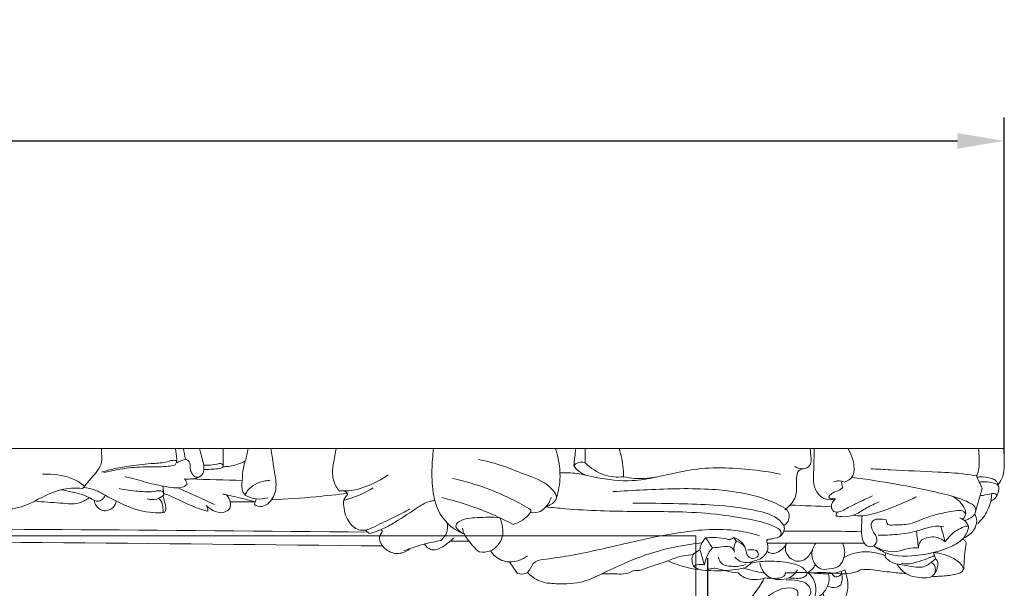
# Model space of a CAD drawing. Units: millimetres. Extents: x 7397 to 34417, y -7422 to 5378.
# Drawn here: x 30843 to 31265, y -161 to 82 of the extents above; entities that cross this region are included whole.
import ezdxf

# ---------------------------------------------------------------- set-up
doc = ezdxf.new("R2010")
doc.units = ezdxf.units.MM
doc.header["$MEASUREMENT"] = 0
doc.layers.get('0').update_dxf_attribs({"lineweight": 5})
doc.styles.add('Arial Black', font='txt')
doc.dimstyles.new('Default', dxfattribs={"dimscale": 20, "dimtxt": 2, "dimasz": 1, "dimexe": 0.5, "dimexo": 0.5, "dimgap": 0.25, "dimtad": 1, "dimtoh": 1, "dimdec": 0, "dimzin": 1, "dimdsep": 46, "dimtxsty": 'Arial Black', "dimcen": 0.5, "dimazin": 0, "dimtfac": 1, "dimtdec": 4, "dimtix": 1, "dimtmove": 1, "dimatfit": 3, "dimfxl": 1, "dimtolj": 1, "dimtzin": 1, "dimarcsym": 0})

# ---------------------------------------------------------------- blocks, each defined once
blk = doc.blocks.new('*D63')
at = {"color": 0, "lineweight": -2, "transparency": 16777216}
for p, q in [((29400.28, -103.61), (29400.28, 40.44)), ((31264.68, -103.61), (31264.68, 40.44)), ((29420.28, 30.44), (31244.68, 30.44))]:
    blk.add_line(p, q, dxfattribs=at)
at = {"color": 0, "transparency": 16777216}
for points in [[(29420.28, 33.77), (29420.28, 27.11), (29400.28, 30.44)], [(31244.68, 33.77), (31244.68, 27.11), (31264.68, 30.44)]]:
    blk.add_solid(points, dxfattribs=at)
at = {"layer": 'Defpoints', "color": 0, "transparency": 16777216}
for p in [(31264.68, 30.44), (29400.28, -113.61), (31264.68, -113.61)]:
    blk.add_point(p, dxfattribs=at)
at = {"color": 0, "transparency": 16777216, "insert": (30332.48, 56.12), "char_height": 40, "attachment_point": 5, "style": 'Arial Black'}
blk.add_mtext('\\A1;B-1864', dxfattribs=at)
blk = doc.blocks.new('*D57')
at = {"color": 0, "lineweight": -2, "transparency": 16777216}
for p, q in [((29527.58, -148.36), (29527.58, -343.47)), ((31137.58, -148.36), (31137.58, -343.47)), ((29547.58, -333.47), (31117.58, -333.47))]:
    blk.add_line(p, q, dxfattribs=at)
at = {"color": 0, "transparency": 16777216}
for points in [[(29547.58, -330.14), (29547.58, -336.81), (29527.58, -333.47)], [(31117.58, -330.14), (31117.58, -336.81), (31137.58, -333.47)]]:
    blk.add_solid(points, dxfattribs=at)
at = {"layer": 'Defpoints', "color": 0, "transparency": 16777216}
for p in [(29527.58, -138.36), (31137.58, -138.36), (31137.58, -333.47)]:
    blk.add_point(p, dxfattribs=at)
at = {"color": 0, "transparency": 16777216, "insert": (30332.58, -302.51), "char_height": 40, "attachment_point": 5, "style": 'Arial Black'}
blk.add_mtext('\\A1; габаритный размер под матрас 1610', dxfattribs=at)
blk = doc.blocks.new('рама 1600_2000')
blk.add_lwpolyline([(0, 0), (1600, 0), (1600, 1999.52), (0, 1999.52)], close=True)

msp = doc.modelspace()

# ---------------------------------------------------------------- linework, layer by layer
for p, q in [((30332.48, -101.36), (31264.68, -101.36)), ((31137.66, -1138.36), (31137.66, -153.11))]:
    msp.add_line(p, q)
for points, knots in [([(30869.97, -118.47), (30871.25, -117.06), (30873.89, -113.37), (30878.62, -108.9), (30878.11, -103.97), (30878.09, -102.07), (30878.09, -101.36)], [56.229388, 56.229388, 56.229388, 56.229388, 62.217034, 70.800248, 74.369098, 76.487311, 76.487311, 76.487311, 76.487311]), ([(30913.6, -114.4), (30914.51, -114.48), (30916.5, -114.41), (30919.36, -114.24), (30921.89, -112.13), (30922.1, -108.75), (30921.02, -105.3), (30920.43, -102.81), (30920.08, -101.36)], [2.712862, 2.712862, 2.712862, 2.712862, 5.747475, 9.336693, 12.061972, 15.388148, 18.608221, 23.094148, 23.094148, 23.094148, 23.094148]), ([(30940.92, -101.36), (30940.53, -103.15), (30939.9, -105.9), (30938.55, -110.41), (30938.45, -114.48), (30937.92, -118.63), (30939, -120.61), (30939.56, -121.35)], [2.113554, 2.113554, 2.113554, 2.113554, 7.62589, 10.645634, 16.267615, 19.890147, 22.78566, 22.78566, 22.78566, 22.78566]), ([(30978.64, -101.36), (30978.11, -103.42), (30977.37, -107.5), (30976.67, -113.51), (30978.33, -117.61), (30979.68, -119.31), (30979.97, -119.63)], [3.373523, 3.373523, 3.373523, 3.373523, 9.8158, 15.795579, 21.202759, 22.568505, 22.568505, 22.568505, 22.568505]), ([(31020.28, -101.36), (31019.89, -104.4), (31019.42, -111.2), (31019.72, -118.74), (31021.45, -126.66), (31025.15, -133.58), (31030.78, -137.08), (31033.49, -138.11)], [6.399514, 6.399514, 6.399514, 6.399514, 15.592741, 26.745623, 28.847635, 40.034206, 49.552042, 49.552042, 49.552042, 49.552042]), ([(31072.88, -122.64), (31073.8, -119.65), (31075.11, -112.48), (31073.78, -105.17), (31072.44, -101.36)], [0, 0, 0, 0, 9.46696, 21.571499, 21.571499, 21.571499, 21.571499]), ([(31099.79, -101.36), (31100.67, -104.15), (31101.49, -108.21), (31101.64, -112.29), (31101.63, -113.46)], [6.791338, 6.791338, 6.791338, 6.791338, 15.551204, 19.048897, 19.048897, 19.048897, 19.048897]), ([(31196.33, -115.74), (31197.5, -115.36), (31200.66, -113.58), (31200.49, -107.54), (31199.05, -103.67), (31198.04, -101.82), (31197.77, -101.36)], [5.156127, 5.156127, 5.156127, 5.156127, 9.221516, 15.620345, 20.440006, 22.07945, 22.07945, 22.07945, 22.07945]), ([(31252.78, -113.13), (31253.15, -112.4), (31253.88, -110.54), (31254.06, -107.28), (31253.92, -104.13), (31253.79, -102.14), (31253.73, -101.36)], [16.242472, 16.242472, 16.242472, 16.242472, 18.747805, 22.238076, 25.901969, 28.235779, 28.235779, 28.235779, 28.235779]), ([(31264.68, -101.36), (31264.68, -104.16), (31264.6, -107.26), (31264.8, -112.3), (31263.14, -115.42), (31262.08, -116.82)], [-568.199915, -568.199915, -568.199915, -568.199915, -563.614883, -558.850549, -553.367123, -553.367123, -553.367123, -553.367123]), ([(30910.3, -106.55), (30909.76, -106.45), (30908.33, -106.31), (30905.11, -107.52), (30899.02, -107.78), (30891.49, -108.59), (30884.05, -109.75), (30879.94, -110.9), (30878.17, -111.47)], [0, 0, 0, 0, 1.818784, 4.704243, 11.104923, 21.940015, 29.874146, 35.997281, 35.997281, 35.997281, 35.997281]), ([(30909.37, -108.54), (30908.46, -108.72), (30905.02, -109.28), (30898.52, -109.06), (30889.29, -109.54), (30882.68, -110.78), (30879.1, -111.71)], [9.585351, 9.585351, 9.585351, 9.585351, 12.649094, 21.123344, 31.082983, 43.305732, 43.305732, 43.305732, 43.305732]), ([(30910.36, -105.93), (30910.35, -106.26), (30910.28, -106.78), (30910.07, -107.73), (30909.68, -108.26), (30909.37, -108.54)], [6.670618, 6.670618, 6.670618, 6.670618, 7.64822, 8.261896, 9.585351, 9.585351, 9.585351, 9.585351]), ([(30913.98, -105.89), (30913.25, -106.18), (30911.96, -106.71), (30910.66, -107.25), (30910.09, -107.49)], [0, 0, 0, 0, 2.56026, 4.587721, 4.587721, 4.587721, 4.587721]), ([(30920.16, -113.46), (30919.64, -113.66), (30918.16, -113.89), (30916.59, -112.08), (30915.89, -109.85), (30916.36, -107.26), (30914.75, -106.19), (30913.98, -105.89)], [0, 0, 0, 0, 1.833751, 4.55381, 6.593066, 8.917296, 11.649085, 11.649085, 11.649085, 11.649085]), ([(30930.17, -108.45), (30930.02, -108.28), (30929.28, -107.58), (30926.85, -108.21), (30924.38, -108.52), (30922.47, -108.57), (30921.87, -108.56)], [0, 0, 0, 0, 0.720503, 3.097358, 7.368185, 9.376225, 9.376225, 9.376225, 9.376225]), ([(30929.81, -109.56), (30928.89, -109.8), (30926.96, -110.2), (30924.31, -110.3), (30922.62, -110.34), (30921.93, -110.34)], [11.180877, 11.180877, 11.180877, 11.180877, 14.326996, 17.678593, 19.963111, 19.963111, 19.963111, 19.963111]), ([(30930.17, -108.45), (30930.17, -108.67), (30930.1, -109.07), (30929.92, -109.42), (30929.81, -109.56)], [9.990497, 9.990497, 9.990497, 9.990497, 10.635476, 11.180877, 11.180877, 11.180877, 11.180877]), ([(30930.02, -109.19), (30932.01, -109.17), (30935.34, -108.66), (30938.44, -107.34), (30939.64, -106.69)], [0, 0, 0, 0, 6.588405, 10.999891, 10.999891, 10.999891, 10.999891]), ([(31039.49, -106.08), (31046.72, -107.32), (31057.59, -111.89), (31069.12, -115.95), (31073.98, -122.61), (31071.44, -124.89), (31070.29, -125.54)], [0, 0, 0, 0, 24.291584, 37.701917, 41.43545, 45.712536, 45.712536, 45.712536, 45.712536]), ([(31085.21, -107.48), (31083.9, -107.08), (31081.86, -107.15), (31080.58, -108.46), (31080.35, -108.76)], [0, 0, 0, 0, 4.530427, 5.70943, 5.70943, 5.70943, 5.70943]), ([(31080.35, -108.76), (31080.96, -109.63), (31083.45, -112.53), (31092.51, -114.41), (31103.53, -115.8), (31112.27, -114.4), (31115.64, -113.58)], [0, 0, 0, 0, 3.323204, 11.682979, 29.164933, 40.622351, 40.622351, 40.622351, 40.622351]), ([(31101.63, -113.46), (31098.88, -113.77), (31092.8, -113.32), (31087.54, -109.8), (31085.21, -107.48)], [0, 0, 0, 0, 9.202926, 19.59855, 19.59855, 19.59855, 19.59855]), ([(31101.63, -113.46), (31103.23, -113.79), (31112.15, -115.33), (31129.82, -109.09), (31150.89, -109.53), (31164.37, -111.42), (31168.88, -112.35)], [19.048897, 19.048897, 19.048897, 19.048897, 24.442341, 48.804096, 78.655533, 93.898253, 93.898253, 93.898253, 93.898253]), ([(31182.01, -105.51), (31182.1, -106.35), (31181.94, -108.32), (31179.58, -110.41), (31176.93, -109.93), (31175.4, -109.37), (31174.82, -109.05)], [6.660535, 6.660535, 6.660535, 6.660535, 9.184578, 12.215968, 15.445841, 17.601951, 17.601951, 17.601951, 17.601951]), ([(30870.78, -117.54), (30869.38, -116.39), (30864.55, -113.13), (30858.03, -112.36), (30853.47, -112.33), (30852.74, -112.35)], [0, 0, 0, 0, 5.7977, 18.524543, 20.965636, 20.965636, 20.965636, 20.965636]), ([(30888.23, -113.45), (30889.14, -113.66), (30892.92, -114.53), (30899.39, -116.65), (30906.53, -117.86), (30911.92, -118.57), (30914.08, -117.28), (30914.76, -116.76)], [-30.139713, -30.139713, -30.139713, -30.139713, -27.066218, -17.32063, -7.869193, -2.748169, 0, 0, 0, 0]), ([(31000.86, -112.69), (30997.99, -114.67), (30992.8, -117.3), (30986.12, -119.48), (30982.59, -119.55), (30981.38, -119.48)], [0, 0, 0, 0, 11.23527, 18.854062, 22.884069, 22.884069, 22.884069, 22.884069]), ([(31085.59, -112.78), (31083.08, -112.22), (31079.35, -111.73), (31075.61, -111.76), (31074.43, -111.82)], [0, 0, 0, 0, 8.50544, 12.405073, 12.405073, 12.405073, 12.405073]), ([(31178.33, -110.09), (31177.67, -110.24), (31176.04, -110.99), (31175.59, -114.83), (31175.96, -118.32), (31175.27, -123.3), (31172.78, -125.88), (31170.96, -127.42), (31170.72, -127.61)], [0, 0, 0, 0, 2.240263, 5.18758, 10.455204, 13.201763, 19.905158, 20.868748, 20.868748, 20.868748, 20.868748]), ([(31199.37, -113.74), (31205.75, -114.54), (31219.38, -116.64), (31236.75, -120.15), (31247.51, -123.18), (31252.8, -126.31), (31252.21, -129.83), (31250.05, -131.39), (31248.34, -132.09), (31247.7, -132.23)], [0, 0, 0, 0, 21.31799, 46.078746, 56.892848, 60.899445, 62.652837, 66.568801, 68.742521, 68.742521, 68.742521, 68.742521]), ([(31252.78, -113.13), (31251.06, -112.81), (31245.64, -111.9), (31233.33, -111.31), (31219.97, -110.72), (31210.33, -110.2), (31207.51, -110.05)], [0, 0, 0, 0, 5.777968, 18.204248, 40.837006, 50.226719, 50.226719, 50.226719, 50.226719]), ([(31262.29, -117.63), (31262.11, -116.67), (31261.4, -115.05), (31258.24, -113.67), (31255.48, -113.47), (31253.32, -113.58), (31253.01, -113.61)], [0, 0, 0, 0, 2.927784, 4.832426, 10.955221, 12.002755, 12.002755, 12.002755, 12.002755]), ([(30825.45, -116.29), (30825.51, -118), (30826.43, -122.68), (30833.28, -127.56), (30842.83, -127.46), (30851.63, -122.74), (30860.44, -118.42), (30866.85, -118.17), (30869.97, -118.47)], [0, 0, 0, 0, 5.120361, 13.581793, 24.466818, 35.488575, 45.816361, 56.229388, 56.229388, 56.229388, 56.229388]), ([(30870.33, -118.06), (30872.03, -118.23), (30875.3, -118.9), (30881.21, -122.31), (30889.1, -126.48), (30897.81, -129.05), (30903.33, -128.94), (30904.99, -128.79)], [0, 0, 0, 0, 5.658802, 10.871665, 22.021704, 34.752438, 40.277392, 40.277392, 40.277392, 40.277392]), ([(30914.76, -116.76), (30914.67, -116.31), (30914.38, -115.44), (30913.88, -114.71), (30913.6, -114.4)], [0, 0, 0, 0, 1.389406, 2.712862, 2.712862, 2.712862, 2.712862]), ([(30939.56, -121.35), (30939.84, -120.66), (30940.89, -118.67), (30943.96, -116.45), (30947.37, -115.29), (30949.55, -115.02), (30950.25, -114.98)], [0, 0, 0, 0, 2.254338, 6.802645, 11.719365, 14.046212, 14.046212, 14.046212, 14.046212]), ([(30952.69, -114.79), (30952.89, -116.1), (30952.91, -119.68), (30950.83, -124.32), (30946.84, -126.63), (30944.52, -125.94), (30943.57, -125.39)], [16.031537, 16.031537, 16.031537, 16.031537, 20.014374, 26.597258, 30.419901, 33.973444, 33.973444, 33.973444, 33.973444]), ([(31028.35, -114.18), (31036.93, -116.01), (31048.56, -120.15), (31058.6, -125.58), (31062.07, -127.68), (31061.9, -128.51), (31061.77, -128.8)], [0, 0, 0, 0, 29.016917, 38.585354, 39.69979, 40.674337, 40.674337, 40.674337, 40.674337]), ([(31182.96, -115.45), (31183.13, -117.04), (31184.13, -120.24), (31187.8, -123.58), (31191, -123.42), (31192.42, -122.99)], [24.685964, 24.685964, 24.685964, 24.685964, 29.48759, 34.442499, 39.338041, 39.338041, 39.338041, 39.338041]), ([(31192.42, -122.99), (31191.45, -123.02), (31188.52, -122.81), (31191.5, -119.75), (31193.74, -119.74), (31195.13, -118.39), (31195.52, -117.99)], [0, 0, 0, 0, 3.229574, 5.311187, 9.438568, 11.181821, 11.181821, 11.181821, 11.181821]), ([(31191.74, -115.68), (31192.72, -115.29), (31194.34, -115.06), (31195.85, -115.52), (31196.33, -115.74)], [0, 0, 0, 0, 3.426431, 5.156127, 5.156127, 5.156127, 5.156127]), ([(31254.03, -115.77), (31255.88, -115.39), (31258.48, -115.83), (31262.04, -116.54), (31262.53, -118.43), (31262.11, -119.98), (31261.6, -121.95), (31260.2, -123.29), (31259.24, -123.77), (31258.89, -123.9)], [0, 0, 0, 0, 6.257586, 9.257464, 10.283352, 11.715442, 14.036475, 16.32633, 17.539282, 17.539282, 17.539282, 17.539282]), ([(30879.62, -121.37), (30879.25, -122.27), (30878.17, -123.75), (30875.51, -124.13), (30871.82, -121.49), (30866.6, -120.19), (30862.3, -119.29), (30860.58, -119.07)], [0, 0, 0, 0, 2.955706, 5.163334, 8.242133, 17.060017, 22.795483, 22.795483, 22.795483, 22.795483]), ([(30885.58, -118.53), (30888.28, -119.13), (30893.5, -119.74), (30899.58, -120.12), (30903.05, -119.29), (30904.62, -119.79), (30904.75, -120.79), (30904.7, -121.27)], [-22.400481, -22.400481, -22.400481, -22.400481, -13.245518, -4.949573, -2.451557, -1.456231, 0, 0, 0, 0]), ([(30904.7, -121.27), (30904.28, -121.7), (30903.35, -122.44), (30901, -123.37), (30898.99, -123.32), (30897.68, -122.94)], [0, 0, 0, 0, 1.889335, 3.738936, 8.236146, 8.236146, 8.236146, 8.236146]), ([(30904.99, -128.79), (30905.25, -128.38), (30905.96, -126.91), (30905.11, -124.42), (30904.69, -122.58), (30904.41, -121.79)], [40.277392, 40.277392, 40.277392, 40.277392, 41.77156, 45.024379, 47.584297, 47.584297, 47.584297, 47.584297]), ([(30923.55, -128.28), (30921.71, -127.76), (30917.38, -126.36), (30911.56, -123.62), (30907.14, -121.5), (30905.05, -120.72), (30904.68, -120.59)], [20.847953, 20.847953, 20.847953, 20.847953, 27.148647, 35.797128, 41.827365, 43.127124, 43.127124, 43.127124, 43.127124]), ([(30926.42, -125.31), (30923.98, -124.19), (30918.8, -121.82), (30913.61, -119.49), (30910.86, -118.26)], [0, 0, 0, 0, 8.756362, 18.603777, 18.603777, 18.603777, 18.603777]), ([(30930.01, -120.87), (30930.55, -120.99), (30933.73, -121.66), (30938.37, -122.75), (30942.46, -123.79), (30943.92, -124.17)], [0, 0, 0, 0, 1.808107, 10.759494, 15.744247, 15.744247, 15.744247, 15.744247]), ([(30931.62, -121.22), (30932.36, -122.04), (30933.46, -123.97), (30933.3, -126.2), (30933.07, -127.13)], [0, 0, 0, 0, 3.481984, 6.375606, 6.375606, 6.375606, 6.375606]), ([(30939.56, -121.35), (30941.02, -122.17), (30944.28, -123.33), (30947.69, -122.98), (30949.32, -122.5)], [22.78566, 22.78566, 22.78566, 22.78566, 28.238228, 33.845109, 33.845109, 33.845109, 33.845109]), ([(30983.4, -120.59), (30978.93, -121.14), (30968.1, -122.3), (30957.24, -123.07), (30950.85, -123.39)], [0, 0, 0, 0, 14.901922, 36.134291, 36.134291, 36.134291, 36.134291]), ([(30979.97, -119.63), (30980.62, -119.42), (30981.8, -119.33), (30983.93, -120.6), (30982.86, -121.83), (30981.7, -123.13), (30981.72, -127.68), (30983.47, -133.1), (30988.01, -136.64), (30991.99, -136.34), (30996.7, -133.95), (31002.88, -131.08), (31007.91, -128.46), (31010.15, -127.27)], [22.568505, 22.568505, 22.568505, 22.568505, 24.816881, 26.873542, 27.889255, 29.073769, 32.50802, 40.178365, 46.150203, 49.172183, 53.014209, 63.254688, 71.474308, 71.474308, 71.474308, 71.474308]), ([(30981.89, -123.57), (30983.04, -123.27), (30987.36, -121.99), (30991.51, -120.03), (30994.4, -118.27)], [0, 0, 0, 0, 3.913591, 14.858353, 14.858353, 14.858353, 14.858353]), ([(31061.77, -128.8), (31063.14, -129.01), (31065.68, -128.77), (31068.92, -126.25), (31070.2, -123.76), (31070.62, -122.22)], [40.674337, 40.674337, 40.674337, 40.674337, 45.26827, 48.635054, 53.470999, 53.470999, 53.470999, 53.470999]), ([(31170.33, -134.28), (31170.88, -134), (31172.08, -133.08), (31172.73, -130.89), (31172.32, -127.71), (31167.56, -125.07), (31156.73, -120.65), (31136.43, -117.99), (31115.09, -118.84), (31101.42, -119.53), (31097.02, -119.85)], [0, 0, 0, 0, 2.008533, 4.609184, 6.508241, 11.141085, 20.357807, 46.317243, 77.0604, 91.704119, 91.704119, 91.704119, 91.704119]), ([(31191.66, -128.41), (31192.4, -128.6), (31194.18, -128.77), (31197.39, -126.89), (31202.1, -124.54), (31206.02, -122.67), (31208.26, -121.67)], [45.55157, 45.55157, 45.55157, 45.55157, 48.060195, 51.233383, 57.326304, 65.356475, 65.356475, 65.356475, 65.356475]), ([(31200.06, -129.9), (31201.12, -130.12), (31204.66, -130.58), (31210.48, -128.72), (31217.85, -126.35), (31223.34, -123.85), (31226.57, -122.32), (31227.16, -122.03)], [0, 0, 0, 0, 3.594666, 11.696141, 19.697954, 29.201041, 31.357236, 31.357236, 31.357236, 31.357236]), ([(31246.7, -131.72), (31247.27, -131.33), (31248.24, -130.26), (31248.21, -127.93), (31246.52, -124.76), (31244.34, -122.72), (31242.53, -121.83)], [0, 0, 0, 0, 2.229946, 4.093993, 6.535932, 13.095805, 13.095805, 13.095805, 13.095805]), ([(31259.32, -120.69), (31259.27, -121.77), (31258.94, -124.25), (31257.33, -128.86), (31255.06, -131.91), (31253.4, -133.46)], [0, 0, 0, 0, 3.242002, 7.478768, 14.712741, 14.712741, 14.712741, 14.712741]), ([(31261.54, -121.63), (31261.39, -121.29), (31260.83, -120.42), (31258.49, -120.82), (31256.45, -121.29), (31254.77, -121.6), (31254.33, -121.68)], [0, 0, 0, 0, 1.11504, 2.859148, 6.992126, 8.469207, 8.469207, 8.469207, 8.469207]), ([(30849.62, -123.83), (30853.2, -124.39), (30859.77, -124.43), (30867.52, -125.58), (30871.36, -123.36), (30872.42, -122.73), (30872.89, -122.43)], [0, 0, 0, 0, 11.995371, 22.237136, 24.436408, 26.241576, 26.241576, 26.241576, 26.241576]), ([(30874.89, -123.57), (30875.04, -124.37), (30875.75, -126.35), (30878.8, -128.64), (30882.96, -127.51), (30884.13, -124.93), (30884.39, -123.93)], [0, 0, 0, 0, 2.46567, 6.182997, 11.261174, 14.369303, 14.369303, 14.369303, 14.369303]), ([(30902.54, -122.74), (30903.06, -123.19), (30904.11, -124.42), (30904.42, -126.72), (30904.44, -128.22), (30904.39, -128.84)], [0, 0, 0, 0, 2.191627, 4.834326, 6.707795, 6.707795, 6.707795, 6.707795]), ([(30933.07, -127.13), (30932.47, -127.71), (30929.4, -130.08), (30925.11, -127.9), (30923.03, -125.84)], [6.375606, 6.375606, 6.375606, 6.375606, 9.031263, 18.297769, 18.297769, 18.297769, 18.297769]), ([(30923.03, -125.84), (30923.29, -126.28), (30923.6, -127.1), (30923.59, -127.96), (30923.55, -128.28)], [18.297769, 18.297769, 18.297769, 18.297769, 19.884363, 20.847953, 20.847953, 20.847953, 20.847953]), ([(30943.92, -124.17), (30942.32, -124.16), (30938.74, -124.16), (30935.16, -124.2), (30933.19, -124.23)], [15.744247, 15.744247, 15.744247, 15.744247, 21.07611, 27.628834, 27.628834, 27.628834, 27.628834]), ([(31020.84, -123.71), (31020.16, -123.74), (31017.64, -124.01), (31012, -127.48), (31005.33, -132.21), (30998.29, -136.03), (30994.49, -137.38), (30992.92, -137.84)], [0, 0, 0, 0, 2.263011, 8.302873, 20.972845, 28.78895, 34.192694, 34.192694, 34.192694, 34.192694]), ([(31023.77, -122.4), (31030.52, -123.96), (31040.93, -127.31), (31050.85, -132.02), (31054.35, -133.88)], [0, 0, 0, 0, 22.913558, 35.801627, 35.801627, 35.801627, 35.801627]), ([(31068.41, -126.39), (31071.12, -126.68), (31083.95, -127.92), (31107.57, -128.54), (31134.86, -128.19), (31155.77, -131.51), (31165.03, -133.84), (31169.82, -136.9), (31168.93, -138.6), (31168.64, -139)], [47.962774, 47.962774, 47.962774, 47.962774, 57.014747, 90.720305, 126.0251, 148.862392, 157.765046, 161.260621, 162.778093, 162.778093, 162.778093, 162.778093]), ([(31105.64, -124.81), (31112.21, -124.77), (31123.76, -124.93), (31141.6, -125.46), (31155.96, -127.06), (31166.75, -130.03), (31169.78, -133.55), (31170.33, -134.28)], [-73.39873, -73.39873, -73.39873, -73.39873, -51.563732, -35.006373, -14.397128, -2.833281, 0, 0, 0, 0]), ([(31192.42, -122.99), (31191.51, -123.77), (31190.01, -125.84), (31191.17, -127.83), (31191.66, -128.41)], [39.338041, 39.338041, 39.338041, 39.338041, 43.166915, 45.55157, 45.55157, 45.55157, 45.55157]), ([(31192.72, -130.3), (31193.71, -130.49), (31196.45, -130.72), (31201.1, -129.99), (31205.76, -126.52), (31209.32, -125.02), (31211.15, -124.25)], [1.785487, 1.785487, 1.785487, 1.785487, 5.136195, 10.883389, 16.960586, 23.491927, 23.491927, 23.491927, 23.491927]), ([(31033.49, -138.11), (31031.92, -137.39), (31028.5, -134.93), (31033.08, -131.14), (31039.51, -131.01), (31045.48, -130.6), (31048.71, -131.05)], [49.552042, 49.552042, 49.552042, 49.552042, 55.19665, 57.067234, 65.88193, 76.714944, 76.714944, 76.714944, 76.714944]), ([(31054.35, -133.88), (31055.74, -133.5), (31058.52, -132.27), (31060.79, -130.08), (31061.77, -128.8)], [35.801627, 35.801627, 35.801627, 35.801627, 40.551695, 45.589091, 45.589091, 45.589091, 45.589091]), ([(31193.21, -128.61), (31193.08, -128.86), (31192.86, -129.4), (31192.75, -129.99), (31192.72, -130.3)], [0, 0, 0, 0, 0.856639, 1.785487, 1.785487, 1.785487, 1.785487]), ([(31209.55, -138.4), (31209.95, -139.17), (31210.55, -141.25), (31208.26, -144.08), (31204.57, -142.78), (31203.51, -138.55), (31203.61, -134.37), (31203.73, -131.57), (31203.85, -130.24)], [53.448872, 53.448872, 53.448872, 53.448872, 56.112781, 59.35395, 62.521611, 66.901426, 71.273507, 75.272886, 75.272886, 75.272886, 75.272886]), ([(31248.16, -129.47), (31247.96, -129.06), (31247.11, -127.78), (31242.94, -128.06), (31237.81, -129.12), (31230.59, -130.92), (31223.89, -134.37), (31218.58, -133.95), (31214.63, -134.39), (31214.21, -132.65), (31214.18, -131.98)], [0, 0, 0, 0, 1.390434, 4.436969, 12.392704, 19.586182, 28.867479, 35.901484, 38.212162, 40.222042, 40.222042, 40.222042, 40.222042]), ([(31247.22, -139.71), (31248.14, -139.38), (31249.85, -138.43), (31252.02, -136.05), (31253.39, -132.71), (31252.55, -130.3), (31252.02, -129.39)], [0, 0, 0, 0, 3.210264, 6.208251, 10.110492, 13.363782, 13.363782, 13.363782, 13.363782]), ([(31023.39, -140.8), (31024.49, -139.91), (31026.3, -137.6), (31026.31, -134.58), (31026.08, -133.28)], [18.013036, 18.013036, 18.013036, 18.013036, 22.515917, 26.503414, 26.503414, 26.503414, 26.503414]), ([(31048.71, -131.05), (31049.79, -133.54), (31050.99, -139.55), (31045.68, -145.65), (31041.46, -145.94), (31039.86, -145.7)], [76.714944, 76.714944, 76.714944, 76.714944, 84.983513, 93.064759, 98.43613, 98.43613, 98.43613, 98.43613]), ([(31170.33, -134.28), (31170.5, -134.85), (31170.7, -136.49), (31169.06, -139.32), (31166.2, -139.93), (31164.39, -140.2), (31163.82, -140.23)], [0, 0, 0, 0, 1.800417, 4.763149, 9.008932, 10.893677, 10.893677, 10.893677, 10.893677]), ([(31214.18, -131.98), (31213.1, -131.61), (31211.26, -131.5), (31208.61, -131.72), (31207.43, -134.01), (31208.15, -136.39), (31209, -137.8), (31209.55, -138.4)], [40.222042, 40.222042, 40.222042, 40.222042, 43.959494, 46.420536, 48.357006, 50.908256, 53.448872, 53.448872, 53.448872, 53.448872]), ([(31210.72, -138.5), (31213.39, -138.56), (31218.99, -138.3), (31227.53, -137.03), (31234.07, -134.26), (31237.92, -134.77), (31238.7, -134.91)], [0, 0, 0, 0, 8.851261, 18.543672, 28.687202, 31.30187, 31.30187, 31.30187, 31.30187]), ([(31249.46, -134.7), (31249.32, -135.67), (31248.59, -138.42), (31245.14, -142.06), (31241.21, -143.68), (31238.83, -144.62), (31238.32, -144.8)], [0, 0, 0, 0, 2.945777, 8.393201, 15.029301, 16.790014, 16.790014, 16.790014, 16.790014]), ([(31248.1, -134.7), (31246.11, -135.34), (31242.8, -137.12), (31240.3, -140.02), (31239.4, -141.36)], [7.135585, 7.135585, 7.135585, 7.135585, 14.000306, 19.004761, 19.004761, 19.004761, 19.004761]), ([(31245.7, -131.11), (31246.42, -131.35), (31247.98, -132.19), (31249.05, -133.76), (31249.46, -134.7)], [0, 0, 0, 0, 2.479799, 5.626604, 5.626604, 5.626604, 5.626604]), ([(30442.59, -137.71), (30458, -136.75), (30496.3, -134.91), (30592.29, -136.35), (30760, -135.07), (30904.84, -136.39), (30992.02, -137.2)], [0, 0, 0, 0, 51.254706, 127.260534, 318.673838, 608.172912, 608.172912, 608.172912, 608.172912]), ([(30992.92, -137.84), (30992.53, -137.64), (30991.92, -137.19), (30991.48, -136.55), (30991.33, -136.29)], [34.192694, 34.192694, 34.192694, 34.192694, 35.630038, 36.567507, 36.567507, 36.567507, 36.567507]), ([(30997.56, -136.17), (30997.81, -136.28), (30998.66, -136.82), (30997.05, -138.48), (30997.09, -141.86), (31000.46, -145.72), (31005.8, -146.93), (31009.11, -145.21), (31010.39, -144.14)], [0, 0, 0, 0, 0.873749, 2.511536, 5.164861, 10.72518, 16.885794, 22.208361, 22.208361, 22.208361, 22.208361]), ([(31039.86, -145.7), (31038.13, -144.26), (31035.92, -141.78), (31033.43, -138.35), (31032.83, -136.44), (31032.65, -135.56)], [98.43613, 98.43613, 98.43613, 98.43613, 105.602434, 108.831279, 111.543264, 111.543264, 111.543264, 111.543264]), ([(31159.87, -138.73), (31156.86, -137.83), (31145.66, -135.17), (31125.29, -136.88), (31100.94, -142.38), (31081.54, -146.97), (31070.53, -148.49), (31067.38, -148.88)], [0, 0, 0, 0, 10.360586, 37.829335, 66.807175, 93.089736, 103.621935, 103.621935, 103.621935, 103.621935]), ([(31203.6, -137.02), (31197.74, -136.88), (31186.66, -136.7), (31175.58, -136.7), (31170.35, -136.74)], [0, 0, 0, 0, 19.455718, 36.806128, 36.806128, 36.806128, 36.806128]), ([(31229.95, -140.16), (31231.88, -139.3), (31235.45, -138.75), (31238.44, -140.55), (31239.4, -141.36)], [76.703872, 76.703872, 76.703872, 76.703872, 83.600663, 87.626481, 87.626481, 87.626481, 87.626481]), ([(30403.09, -147.49), (30403.38, -148.31), (30404.25, -149.71), (30406.1, -150.3), (30407.93, -150.38), (30411.03, -149.19), (30420.01, -146.15), (30442.03, -143.19), (30475.22, -140.44), (30565.96, -142.12), (30740.26, -140.16), (30901.34, -142.05), (30998.41, -143.12)], [0, 0, 0, 0, 2.617249, 4.669962, 6.145723, 8.670701, 15.409615, 37.446888, 81.808591, 126.077277, 338.478148, 660.830775, 660.830775, 660.830775, 660.830775]), ([(31007.61, -145.1), (31008.53, -144.77), (31011.49, -143.75), (31016.72, -142.12), (31021.09, -141.19), (31023.39, -140.8)], [0, 0, 0, 0, 3.230541, 10.290146, 18.013036, 18.013036, 18.013036, 18.013036]), ([(31016.4, -142.31), (31017.09, -143.32), (31019.5, -145.73), (31024.38, -143.65), (31027.27, -141.2), (31028.85, -139.79), (31029.16, -139.51)], [0, 0, 0, 0, 3.804164, 9.587486, 14.987028, 16.311355, 16.311355, 16.311355, 16.311355]), ([(31135.07, -141.81), (31125.82, -142.83), (31111.06, -146.05), (31095.01, -153.8), (31083.67, -159.22), (31074.42, -159.51), (31065.82, -158.88), (31061.99, -155.99), (31060.49, -154.46)], [0, 0, 0, 0, 30.86758, 49.212512, 58.277174, 71.497668, 79.566644, 86.306586, 86.306586, 86.306586, 86.306586]), ([(31163.82, -140.23), (31163.5, -140.26), (31162.88, -140.51), (31163.18, -141.91), (31163.8, -143.82), (31162.56, -147.38), (31159.6, -149.13), (31156.48, -149.65), (31154.89, -152.22), (31149.66, -153.32), (31141.15, -154.09), (31130.35, -153.13), (31123.33, -150.7), (31120.64, -149.52)], [10.893677, 10.893677, 10.893677, 10.893677, 11.960114, 12.38369, 14.880013, 18.146097, 22.671795, 25.430761, 28.237918, 31.250205, 42.37728, 57.068419, 66.680709, 66.680709, 66.680709, 66.680709]), ([(31134.34, -144.71), (31134.43, -144), (31134.9, -142.1), (31136, -140.46), (31136.83, -139.63)], [20.900877, 20.900877, 20.900877, 20.900877, 23.036291, 26.762724, 26.762724, 26.762724, 26.762724]), ([(31136.83, -139.63), (31137.82, -139.54), (31140.58, -139.45), (31144.06, -139.57), (31146.42, -140.3), (31147.05, -140.53)], [26.762724, 26.762724, 26.762724, 26.762724, 30.041447, 35.968546, 38.165869, 38.165869, 38.165869, 38.165869]), ([(31139.68, -143.93), (31141.04, -143.68), (31143.71, -143.75), (31147.9, -142.79), (31148.94, -145.1), (31149.14, -145.73)], [0, 0, 0, 0, 4.577248, 9.4801, 11.496232, 11.496232, 11.496232, 11.496232]), ([(31149.14, -145.73), (31148.84, -144.65), (31148.8, -142.79), (31149.74, -141.46), (31150.07, -141.11)], [11.496232, 11.496232, 11.496232, 11.496232, 14.903339, 16.419441, 16.419441, 16.419441, 16.419441]), ([(31148.9, -139.5), (31150.14, -139.9), (31152.26, -141.21), (31154.19, -144.26), (31154.46, -147.75), (31157.29, -148.91), (31160.05, -147.27), (31158.56, -144.55), (31156.57, -144.84), (31155.35, -144.74), (31154.82, -144.77)], [40.464164, 40.464164, 40.464164, 40.464164, 44.750904, 48.136139, 51.429305, 54.151718, 56.967276, 58.951429, 61.349887, 63.084349, 63.084349, 63.084349, 63.084349]), ([(31150.07, -141.11), (31150.94, -141.31), (31152.38, -141.99), (31153.4, -143.26), (31153.73, -143.83)], [16.419441, 16.419441, 16.419441, 16.419441, 19.380727, 21.402418, 21.402418, 21.402418, 21.402418]), ([(31171.61, -141.93), (31171.15, -142.76), (31169.62, -144.75), (31166.72, -146.66), (31164.15, -146.21), (31163.31, -145.64), (31163.13, -145.49)], [20.344425, 20.344425, 20.344425, 20.344425, 23.274726, 28.175841, 30.673623, 31.428465, 31.428465, 31.428465, 31.428465]), ([(31182.74, -144.33), (31182.37, -145.2), (31181.45, -146.76), (31179.66, -148.92), (31176.32, -150.16), (31172.4, -148.6), (31170.55, -144.73), (31171.24, -142.62), (31171.61, -141.93)], [0, 0, 0, 0, 2.884969, 5.56464, 8.630731, 14.052988, 17.918136, 20.344425, 20.344425, 20.344425, 20.344425]), ([(31195.45, -141.93), (31196.06, -143.15), (31196.61, -145.35), (31196, -148.61), (31194.38, -152.17), (31190.04, -153.08), (31185.56, -153.38), (31182.71, -149.92), (31182.03, -146.53), (31182.84, -143.89), (31183.49, -142.62), (31183.98, -141.93)], [0, 0, 0, 0, 4.195034, 6.361051, 10.012536, 15.250921, 19.991198, 24.136738, 28.074343, 29.780104, 32.404171, 32.404171, 32.404171, 32.404171]), ([(31238.32, -144.8), (31235.27, -145.87), (31227.22, -147.56), (31216.54, -147.98), (31210.34, -144.24), (31208.75, -143.07)], [16.790014, 16.790014, 16.790014, 16.790014, 27.423775, 44.155871, 50.493748, 50.493748, 50.493748, 50.493748]), ([(31208.75, -143.07), (31211.76, -144.79), (31217.15, -146.6), (31223.36, -143.92), (31226.55, -143.87), (31227.98, -143.91)], [50.493748, 50.493748, 50.493748, 50.493748, 61.735324, 67.452893, 72.195115, 72.195115, 72.195115, 72.195115]), ([(31227.98, -143.91), (31227.98, -143.25), (31228.23, -141.71), (31229.29, -140.59), (31229.95, -140.16)], [72.195115, 72.195115, 72.195115, 72.195115, 74.164855, 76.703872, 76.703872, 76.703872, 76.703872]), ([(31246.84, -140.11), (31247.21, -140.27), (31247.86, -140.74), (31248.43, -141.79), (31247.8, -145.46), (31247.49, -149.09), (31247.39, -152.99), (31246.64, -154.31), (31244, -155.42), (31239.62, -155.97), (31235.71, -156.21), (31233.65, -156.13)], [0, 0, 0, 0, 1.307222, 2.532518, 3.370249, 12.241338, 13.755541, 14.873915, 16.687116, 22.777795, 29.613889, 29.613889, 29.613889, 29.613889]), ([(31060.5, -147.36), (31058.27, -148.98), (31053.35, -150.87), (31047.39, -148.68), (31045.24, -146.04), (31044.68, -145.15)], [0, 0, 0, 0, 8.858694, 16.083961, 19.343438, 19.343438, 19.343438, 19.343438]), ([(31131.47, -146.82), (31128.72, -146.97), (31124.99, -147.61), (31118.55, -150.52), (31113.18, -151.66), (31108.48, -153.87), (31106.76, -153.64), (31106.4, -153.56)], [0, 0, 0, 0, 9.135769, 12.322815, 23.016596, 27.457014, 28.684305, 28.684305, 28.684305, 28.684305]), ([(31134.34, -144.71), (31133.97, -144.96), (31133.04, -145.68), (31131.12, -146.58), (31130.8, -149.33), (31131.25, -150.9), (31131.61, -151.58)], [0, 0, 0, 0, 1.443599, 3.813161, 6.384601, 8.741405, 8.741405, 8.741405, 8.741405]), ([(31136.31, -151.26), (31136.52, -150.02), (31137.28, -147.34), (31138.74, -145.03), (31139.68, -143.93)], [0, 0, 0, 0, 3.778669, 8.304692, 8.304692, 8.304692, 8.304692]), ([(31213.74, -147.28), (31211.59, -146.41), (31207.2, -145.35), (31201.33, -145.75), (31197.71, -147.13), (31196.26, -147.98), (31196.02, -148.12)], [0, 0, 0, 0, 7.606298, 14.705104, 19.264043, 20.168986, 20.168986, 20.168986, 20.168986]), ([(31234.88, -147.25), (31233.79, -147.73), (31231.21, -148.77), (31227.43, -150.05), (31223.7, -151.05), (31221.46, -150.71), (31220.49, -150.45)], [0, 0, 0, 0, 3.895924, 9.095623, 13.16323, 16.47254, 16.47254, 16.47254, 16.47254]), ([(31234.35, -145.96), (31234.59, -146.48), (31234.93, -147.34), (31235.2, -148.23), (31235.29, -148.58)], [0, 0, 0, 0, 1.73919, 2.818469, 2.818469, 2.818469, 2.818469]), ([(31247.17, -153.3), (31247.16, -152.93), (31246.98, -151.73), (31244.88, -149.36), (31240.63, -147.22), (31236.79, -146.12), (31234.65, -145.89)], [0, 0, 0, 0, 1.105499, 3.543685, 9.435905, 16.560891, 16.560891, 16.560891, 16.560891]), ([(31067.38, -148.88), (31065.83, -149.04), (31062.49, -149.81), (31061.13, -155.44), (31057.58, -155.26), (31056.17, -154.91)], [103.621935, 103.621935, 103.621935, 103.621935, 108.796291, 113.486744, 118.294675, 118.294675, 118.294675, 118.294675]), ([(31131.61, -151.58), (31132.58, -151.23), (31134.18, -150.95), (31135.76, -151.14), (31136.31, -151.26)], [8.741405, 8.741405, 8.741405, 8.741405, 12.121149, 13.994031, 13.994031, 13.994031, 13.994031]), ([(31131.61, -151.58), (31132.06, -152.09), (31133.12, -152.97), (31134.41, -153.34), (31135.06, -153.4)], [0, 0, 0, 0, 2.143524, 4.300367, 4.300367, 4.300367, 4.300367]), ([(31153.9, -151.13), (31152.01, -151.82), (31148.46, -152.07), (31143.39, -151.33), (31142.45, -148.67), (31142.29, -147.92)], [0, 0, 0, 0, 6.590402, 12.217487, 14.546106, 14.546106, 14.546106, 14.546106]), ([(31149.25, -147.85), (31150.09, -148.79), (31152.54, -150.67), (31155.64, -150.31), (31157.18, -149.7)], [0, 0, 0, 0, 3.956328, 9.393632, 9.393632, 9.393632, 9.393632]), ([(31180.13, -154.59), (31179.86, -154.06), (31178.73, -152.29), (31173.75, -150.17), (31166.72, -149.59), (31160.05, -149.59), (31156.68, -150.48), (31155.86, -150.73)], [0, 0, 0, 0, 1.807537, 6.37278, 16.806767, 25.453746, 28.269604, 28.269604, 28.269604, 28.269604]), ([(31176.17, -153.3), (31175.63, -154.23), (31174.48, -155.63), (31171.79, -157.26), (31168.12, -157.8), (31163.64, -156.86), (31160.91, -153.57), (31160.19, -151.22), (31160.04, -150.33)], [0, 0, 0, 0, 3.30941, 5.494598, 10.096838, 15.338098, 19.975279, 22.685225, 22.685225, 22.685225, 22.685225]), ([(31180.13, -154.59), (31180.91, -154.29), (31182.39, -153.38), (31183.42, -151.89), (31183.81, -151.08)], [47.491291, 47.491291, 47.491291, 47.491291, 50.226129, 52.970277, 52.970277, 52.970277, 52.970277]), ([(31235.29, -148.58), (31235.24, -148.64), (31234.64, -149.24), (31233.29, -150.11), (31231.39, -151.75), (31228.45, -152.45), (31224.89, -151.88), (31221.58, -151.25), (31218.67, -150.93), (31216.14, -149.98), (31214.5, -148.73), (31213.66, -147.85)], [2.818469, 2.818469, 2.818469, 2.818469, 3.073676, 5.494127, 7.990184, 10.98775, 15.144585, 19.870539, 22.170135, 24.801781, 28.653669, 28.653669, 28.653669, 28.653669]), ([(31218.79, -150.86), (31219.65, -152.27), (31222.55, -155.76), (31228.17, -156.82), (31233.4, -156.94), (31235.74, -154.02), (31236.24, -151.59), (31236.35, -149.37), (31235.45, -148.86), (31235.12, -148.75)], [0, 0, 0, 0, 5.126414, 13.562006, 18.338702, 21.404764, 24.24745, 26.077347, 27.212201, 27.212201, 27.212201, 27.212201]), ([(31233.33, -150.14), (31233.9, -150.41), (31234.94, -151.26), (31235.32, -153.24), (31235.08, -154.45), (31234.87, -155)], [0, 0, 0, 0, 2.066943, 3.937642, 5.713929, 5.713929, 5.713929, 5.713929]), ([(31106.4, -153.56), (31104.91, -154.36), (31102.08, -155.39), (31097.34, -154.91), (31094.27, -155.02), (31092.41, -155.04)], [28.684305, 28.684305, 28.684305, 28.684305, 34.172914, 38.2205, 44.387473, 44.387473, 44.387473, 44.387473]), ([(31140.91, -152.58), (31140.58, -152.65), (31139.49, -152.85), (31138.4, -153.01), (31137.66, -153.11)], [79.634573, 79.634573, 79.634573, 79.634573, 80.613577, 82.854428, 82.854428, 82.854428, 82.854428]), ([(31150.7, -154.62), (31148.96, -154.45), (31145.65, -153.94), (31142.42, -153.07), (31140.91, -152.58)], [69.617009, 69.617009, 69.617009, 69.617009, 74.862287, 79.634573, 79.634573, 79.634573, 79.634573]), ([(31162.31, -156.79), (31160.89, -157.36), (31157.57, -157.8), (31153.32, -156.99), (31151.27, -155.27), (31150.7, -154.62)], [57.205625, 57.205625, 57.205625, 57.205625, 61.807864, 67.049125, 69.617009, 69.617009, 69.617009, 69.617009]), ([(31161.91, -154.62), (31160.34, -154.45), (31157.35, -153.94), (31154.43, -153.07), (31153.07, -152.58)], [0, 0, 0, 0, 5.245278, 10.017564, 10.017564, 10.017564, 10.017564]), ([(31170.86, -154.59), (31170.9, -154.78), (31170.98, -155.8), (31168.72, -157.03), (31165.82, -156.99), (31163.5, -156.96), (31162.31, -156.79)], [47.491291, 47.491291, 47.491291, 47.491291, 48.08434, 50.387928, 53.61514, 57.205625, 57.205625, 57.205625, 57.205625]), ([(31196.36, -153.4), (31195.37, -153.85), (31192.41, -154.92), (31187.09, -155.17), (31180.3, -154.37), (31174.83, -154.6), (31171.5, -154.59), (31170.86, -154.59)], [21.774599, 21.774599, 21.774599, 21.774599, 25.028876, 31.139032, 37.500794, 45.566039, 47.491291, 47.491291, 47.491291, 47.491291]), ([(31172.41, -156.79), (31173.48, -156.96), (31175.57, -156.99), (31178.19, -157.03), (31180.23, -155.8), (31180.16, -154.78), (31180.13, -154.59)], [-9.714333, -9.714333, -9.714333, -9.714333, -6.123848, -2.896636, -0.593049, 0, 0, 0, 0]), ([(31180.4, -154.57), (31180.54, -154.65), (31182.38, -155.81), (31184.53, -160.12), (31183.59, -166.95), (31179.41, -169.06), (31177.47, -169.54)], [-19.025873, -19.025873, -19.025873, -19.025873, -18.540526, -12.468977, -5.993221, 0, 0, 0, 0]), ([(31203.71, -153.12), (31202.65, -153.7), (31199.8, -154.91), (31194.8, -155.17), (31188.65, -154.37), (31183.72, -154.6), (31180.71, -154.59), (31180.13, -154.59)], [21.114013, 21.114013, 21.114013, 21.114013, 25.028876, 31.139032, 37.500794, 45.566039, 47.491291, 47.491291, 47.491291, 47.491291]), ([(31189.48, -155), (31189.76, -156.12), (31189.88, -159.12), (31187.53, -163.44), (31184.48, -165.54), (31182.76, -166.24)], [8.552476, 8.552476, 8.552476, 8.552476, 11.916886, 17.08805, 22.629786, 22.629786, 22.629786, 22.629786]), ([(31196.36, -153.4), (31197.19, -155.7), (31198.25, -159.17), (31197.03, -164.29), (31196.41, -167.86), (31193.67, -170.63), (31190.18, -169.42), (31188.19, -166.56), (31187.36, -164.29), (31187.16, -163.21)], [52.67207, 52.67207, 52.67207, 52.67207, 59.80298, 63.181976, 68.299577, 70.551507, 73.757399, 77.60157, 80.901138, 80.901138, 80.901138, 80.901138]), ([(31190.91, -154.9), (31191.24, -155.53), (31192.28, -156.74), (31194.56, -155.93), (31194.97, -154.68), (31195.03, -153.95)], [0.022119, 0.022119, 0.022119, 0.022119, 2.17362, 3.967844, 6.044145, 6.044145, 6.044145, 6.044145]), ([(31194.93, -154.57), (31195.22, -155.61), (31195.4, -157.41), (31194.98, -159.13), (31194.75, -159.77)], [0, 0, 0, 0, 3.230573, 5.26256, 5.26256, 5.26256, 5.26256]), ([(31222.7, -154.98), (31220.32, -154.76), (31215.18, -154.32), (31208.88, -153.28), (31204.91, -153.14), (31203.71, -153.12)], [0, 0, 0, 0, 7.944933, 17.104367, 21.114013, 21.114013, 21.114013, 21.114013]), ([(31143.42, -195.48), (31144.72, -187.07), (31148.48, -173.09), (31158.76, -162.87), (31161.63, -157.57), (31161.95, -156.92)], [0, 0, 0, 0, 25.519254, 41.069517, 43.169789, 43.169789, 43.169789, 43.169789]), ([(31180.94, -164.79), (31181.27, -164.43), (31182.37, -162.86), (31180.72, -158.82), (31175.99, -157.89), (31172.84, -157.56), (31171.24, -157.72)], [0, 0, 0, 0, 1.443599, 5.486595, 10.246376, 15.071172, 15.071172, 15.071172, 15.071172]), ([(31194.75, -159.77), (31194.19, -160.23), (31192.39, -161.29), (31190.19, -160.89), (31189.04, -160.34)], [5.26256, 5.26256, 5.26256, 5.26256, 7.451076, 11.264627, 11.264627, 11.264627, 11.264627]), ([(31177.47, -169.54), (31177.1, -169), (31176.29, -167.45), (31176, -165.07), (31176.73, -161.68), (31171.91, -160.74), (31166.64, -162.18), (31162.64, -165.14), (31160.87, -167.4)], [-24.77077, -24.77077, -24.77077, -24.77077, -22.817007, -19.645771, -17.461634, -13.79943, -8.621487, 0, 0, 0, 0])]:
    msp.add_open_spline(points, degree=3, knots=knots)
for points in [[(30909.83, -101.36), (30910.01, -102.89), (30910.18, -104.41), (30910.36, -105.93)], [(30913.98, -105.89), (30913.72, -104.38), (30913.46, -102.87), (30913.2, -101.36)], [(30930.17, -101.36), (30930.17, -103.73), (30930.17, -106.09), (30930.17, -108.45)], [(30950.62, -101.36), (30951.31, -105.84), (30952, -110.32), (30952.69, -114.79)], [(31080.35, -108.76), (31080.63, -106.29), (31080.91, -103.83), (31081.19, -101.36)], [(31085.21, -107.48), (31085.19, -105.44), (31085.18, -103.4), (31085.16, -101.36)], [(31181.54, -101.36), (31181.7, -102.74), (31181.85, -104.13), (31182.01, -105.51)], [(31183.36, -101.36), (31183.23, -106.06), (31183.09, -110.75), (31182.96, -115.45)], [(31255.27, -118.4), (31254.44, -116.64), (31253.61, -114.89), (31252.78, -113.13)], [(30904.38, -117.46), (30904.46, -118.44), (30904.55, -119.43), (30904.64, -120.41)], [(30938.33, -115.03), (30930.9, -114.83), (30923.48, -114.62), (30916.06, -114.42)], [(31195.52, -117.99), (31195.29, -117.09), (31195.05, -116.19), (31194.82, -115.29)], [(31252.44, -128.21), (31253.39, -124.94), (31254.33, -121.67), (31255.27, -118.4)], [(30943.57, -125.39), (30943.81, -124.58), (30944.04, -123.76), (30944.27, -122.95)], [(31070.29, -125.54), (31069.66, -125.82), (31069.04, -126.11), (31068.41, -126.39)], [(31190.68, -126.31), (31184.76, -126.08), (31178.84, -125.84), (31172.93, -125.61)], [(31239.4, -141.36), (31238.79, -139.15), (31238.18, -136.95), (31237.56, -134.74)], [(31249.46, -134.7), (31249.01, -134.7), (31248.55, -134.7), (31248.1, -134.7)], [(31227.1, -136.75), (31227.39, -139.14), (31227.69, -141.52), (31227.98, -143.91)], [(31027.47, -141), (31030.02, -141), (31032.58, -141), (31035.13, -141)], [(31139.68, -143.93), (31138.73, -142.5), (31137.78, -141.06), (31136.83, -139.63)], [(31147.05, -140.53), (31147.67, -140.19), (31148.29, -139.84), (31148.9, -139.5)], [(31150.07, -141.11), (31149.68, -140.57), (31149.29, -140.04), (31148.9, -139.5)], [(31204.74, -141.93), (31190.9, -141.93), (31177.05, -141.93), (31163.21, -141.93)], [(31136.31, -151.26), (31135.65, -149.07), (31134.99, -146.89), (31134.34, -144.71)], [(31213.66, -147.85), (31213.75, -147.24), (31213.84, -146.64), (31213.93, -146.03)], [(31056.17, -154.91), (31055.06, -153.26), (31053.95, -151.6), (31052.84, -149.94)]]:
    msp.add_open_spline(points, degree=3)

# ---------------------------------------------------------------- block references
msp.add_blockref('рама 1600_2000', (29532.67, -2138.36))

# ---------------------------------------------------------------- dimensions: what is measured, and where the dimension line sits
for base, p1, p2, text, picture, middle in [((31264.68, 30.44, 216.67), (29400.28, -113.61, 216.67), (31264.68, -113.61, 216.67), 'B-<>', '*D63', (30332.48, 56.12, 216.67)), ((31137.58, -333.47), (29527.58, -138.36), (31137.58, -138.36), ' габаритный размер под матрас <>', '*D57', (30332.58, -302.51))]:
    dim = msp.add_linear_dim(base=base, p1=p1, p2=p2, text=text, dimstyle='Default')
    dim.commit()
    dim.dimension.update_dxf_attribs({"geometry": picture, "text_midpoint": middle})

doc.saveas('drawing.dxf')
